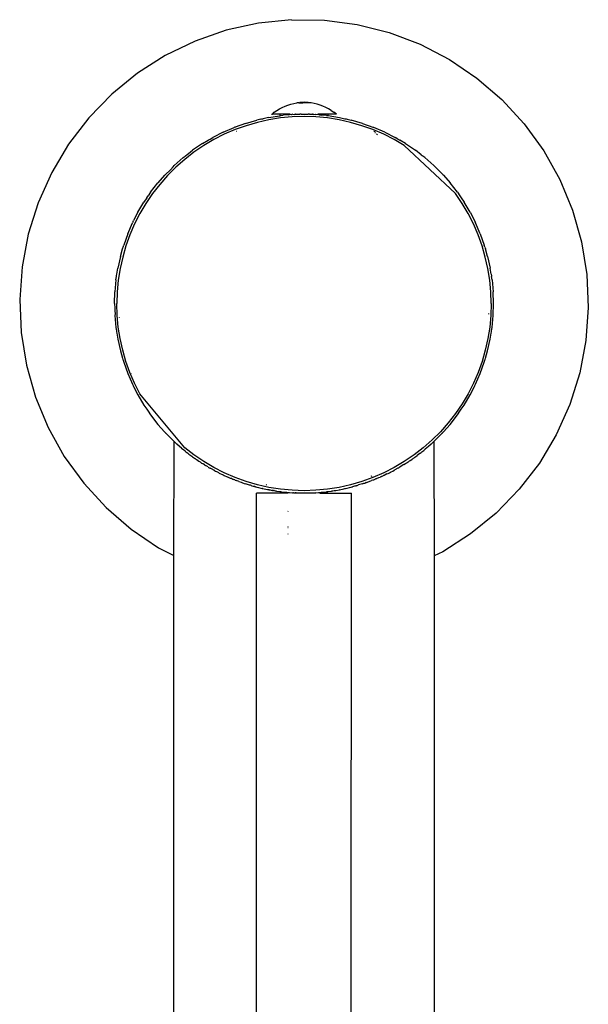
# Model space of a CAD drawing. Extents: x -0.166 to 0.164, y -0.077 to 0.083.
# Drawn here: x 0.116 to 0.164, y -0.008 to 0.075 of the extents above; entities that cross this region are included whole.
import ezdxf

# ---------------------------------------------------------------- set-up
doc = ezdxf.new("R2010")
doc.units = 0
doc.layers.get('0').update_dxf_attribs({"linetype": 'CONTINUOUS'})

msp = doc.modelspace()

# ---------------------------------------------------------------- linework, layer by layer
for p, q in [((0.136377, 0.074452), (0.133652, 0.073846)), ((0.139153, 0.074737), (0.136377, 0.074452)), ((0.139153, 0.074737), (0.141944, 0.074698)), ((0.141944, 0.074698), (0.144711, 0.074336)), ((0.144711, 0.074336), (0.147417, 0.073654)), ((0.133652, 0.073846), (0.131016, 0.072928)), ((0.147417, 0.073654), (0.150026, 0.072664)), ((0.131016, 0.072928), (0.128505, 0.07171)), ((0.150026, 0.072664), (0.152503, 0.071376)), ((0.128505, 0.07171), (0.126152, 0.070209)), ((0.152503, 0.071376), (0.154813, 0.06981)), ((0.126152, 0.070209), (0.12399, 0.068445)), ((0.154813, 0.06981), (0.156926, 0.067987)), ((0.12399, 0.068445), (0.122046, 0.066442)), ((0.13838, 0.067329), (0.138617, 0.067433)), ((0.138617, 0.067433), (0.138858, 0.067522)), ((0.138858, 0.067522), (0.139103, 0.067597)), ((0.139103, 0.067597), (0.139353, 0.067659)), ((0.139353, 0.067659), (0.139608, 0.067706)), ((0.139786, 0.067706), (0.139608, 0.067706)), ((0.139786, 0.067706), (0.139824, 0.067727)), ((0.139824, 0.067727), (0.139867, 0.067706)), ((0.139947, 0.067727), (0.139824, 0.067727)), ((0.139867, 0.067706), (0.139917, 0.067727)), ((0.14014, 0.067758), (0.139869, 0.067739)), ((0.140136, 0.067758), (0.13987, 0.067739)), ((0.14014, 0.067758), (0.13987, 0.067739)), ((0.14014, 0.067758), (0.13987, 0.067739)), ((0.140136, 0.067758), (0.139874, 0.067739)), ((0.14014, 0.067758), (0.139874, 0.067739)), ((0.140136, 0.067758), (0.13988, 0.067739)), ((0.14014, 0.067758), (0.13988, 0.067739)), ((0.140136, 0.067758), (0.13989, 0.067739)), ((0.14014, 0.067758), (0.13989, 0.067739)), ((0.140136, 0.067758), (0.139901, 0.067739)), ((0.14014, 0.067758), (0.139901, 0.067739)), ((0.140163, 0.067758), (0.139901, 0.067739)), ((0.140136, 0.067758), (0.139915, 0.067739)), ((0.140163, 0.067758), (0.139915, 0.067739)), ((0.139917, 0.067727), (0.139978, 0.067727)), ((0.139917, 0.067727), (0.139947, 0.067727)), ((0.140154, 0.067758), (0.139931, 0.067739)), ((0.140136, 0.067758), (0.139931, 0.067739)), ((0.140163, 0.067758), (0.139931, 0.067739)), ((0.139947, 0.067727), (0.140011, 0.067727)), ((0.139947, 0.067727), (0.139978, 0.067727)), ((0.140154, 0.067758), (0.13995, 0.067739)), ((0.140163, 0.067758), (0.13995, 0.067739)), ((0.140154, 0.067758), (0.13997, 0.067739)), ((0.140163, 0.067758), (0.13997, 0.067739)), ((0.139978, 0.067727), (0.140046, 0.067727)), ((0.140154, 0.067758), (0.139992, 0.067739)), ((0.140163, 0.067758), (0.139992, 0.067739)), ((0.140011, 0.067727), (0.140046, 0.067727)), ((0.140011, 0.067727), (0.140082, 0.067727)), ((0.140154, 0.067758), (0.140016, 0.067739)), ((0.140163, 0.067758), (0.140016, 0.067739)), ((0.140201, 0.067758), (0.140016, 0.067739)), ((0.140016, 0.067739), (0.140042, 0.067739)), ((0.140042, 0.067739), (0.140016, 0.067739)), ((0.140154, 0.067758), (0.140042, 0.067739)), ((0.140201, 0.067758), (0.140042, 0.067739)), ((0.140042, 0.067739), (0.140068, 0.067739)), ((0.140068, 0.067739), (0.140042, 0.067739)), ((0.140046, 0.067727), (0.140082, 0.067727)), ((0.140046, 0.067727), (0.140119, 0.067727)), ((0.140187, 0.067758), (0.140068, 0.067739)), ((0.140154, 0.067758), (0.140068, 0.067739)), ((0.140201, 0.067758), (0.140068, 0.067739)), ((0.140068, 0.067739), (0.140096, 0.067739)), ((0.140096, 0.067739), (0.140068, 0.067739)), ((0.140082, 0.067727), (0.140119, 0.067727)), ((0.140187, 0.067758), (0.140096, 0.067739)), ((0.140201, 0.067758), (0.140096, 0.067739)), ((0.140096, 0.067739), (0.140125, 0.067739)), ((0.140125, 0.067739), (0.140096, 0.067739)), ((0.140119, 0.067727), (0.140155, 0.067739)), ((0.140187, 0.067758), (0.140125, 0.067739)), ((0.140201, 0.067758), (0.140125, 0.067739)), ((0.140125, 0.067739), (0.140155, 0.067739)), ((0.140155, 0.067739), (0.140125, 0.067739)), ((0.140136, 0.067758), (0.140215, 0.067761)), ((0.14014, 0.067758), (0.140215, 0.067761)), ((0.140154, 0.067758), (0.140215, 0.067761)), ((0.140154, 0.067758), (0.140187, 0.067758)), ((0.140187, 0.067758), (0.140155, 0.067739)), ((0.140201, 0.067758), (0.140155, 0.067739)), ((0.140162, 0.067706), (0.140155, 0.067739)), ((0.140155, 0.067739), (0.140185, 0.067739)), ((0.140185, 0.067739), (0.140155, 0.067739)), ((0.140215, 0.067739), (0.140162, 0.067706)), ((0.140162, 0.067706), (0.140185, 0.067739)), ((0.140162, 0.067706), (0.140185, 0.067739)), ((0.140163, 0.067758), (0.140215, 0.067761)), ((0.140201, 0.067758), (0.140163, 0.067758)), ((0.140215, 0.067739), (0.140185, 0.067739)), ((0.140215, 0.067739), (0.140185, 0.067739)), ((0.140187, 0.067758), (0.140215, 0.067761)), ((0.140215, 0.067739), (0.140187, 0.067758)), ((0.140187, 0.067758), (0.140229, 0.067758)), ((0.140235, 0.067758), (0.140201, 0.067758)), ((0.140201, 0.067758), (0.140245, 0.067739)), ((0.140266, 0.067758), (0.140215, 0.067761)), ((0.140284, 0.067758), (0.140215, 0.067761)), ((0.140294, 0.067758), (0.140215, 0.067761)), ((0.140215, 0.067761), (0.140287, 0.067758)), ((0.140261, 0.067758), (0.140215, 0.067761)), ((0.140215, 0.067706), (0.140215, 0.067739)), ((0.140245, 0.067739), (0.140215, 0.067706)), ((0.140215, 0.067739), (0.140245, 0.067739)), ((0.140215, 0.067739), (0.140245, 0.067739)), ((0.140229, 0.067758), (0.140266, 0.067758)), ((0.140229, 0.067758), (0.140413, 0.067739)), ((0.140229, 0.067758), (0.140388, 0.067739)), ((0.140229, 0.067758), (0.140361, 0.067739)), ((0.140229, 0.067758), (0.140333, 0.067739)), ((0.140229, 0.067758), (0.140304, 0.067739)), ((0.140229, 0.067758), (0.140275, 0.067739)), ((0.140235, 0.067758), (0.140275, 0.067739)), ((0.140235, 0.067758), (0.140304, 0.067739)), ((0.140275, 0.067739), (0.140245, 0.067739)), ((0.140275, 0.067739), (0.140245, 0.067739)), ((0.140245, 0.067739), (0.140275, 0.067739)), ((0.140287, 0.067758), (0.140261, 0.067758)), ((0.140261, 0.067758), (0.140304, 0.067739)), ((0.140261, 0.067758), (0.140333, 0.067739)), ((0.140261, 0.067758), (0.140361, 0.067739)), ((0.140261, 0.067758), (0.140388, 0.067739)), ((0.140261, 0.067758), (0.140413, 0.067739)), ((0.140261, 0.067758), (0.140437, 0.067739)), ((0.140266, 0.067758), (0.140515, 0.067739)), ((0.140266, 0.067758), (0.140498, 0.067739)), ((0.140266, 0.067758), (0.14048, 0.067739)), ((0.140266, 0.067758), (0.140459, 0.067739)), ((0.140266, 0.067758), (0.140437, 0.067739)), ((0.140266, 0.067758), (0.140413, 0.067739)), ((0.14032, 0.067706), (0.140275, 0.067739)), ((0.140304, 0.067739), (0.140275, 0.067739)), ((0.140275, 0.067739), (0.140304, 0.067739)), ((0.140284, 0.067758), (0.140556, 0.067739)), ((0.140284, 0.067758), (0.140549, 0.067739)), ((0.140284, 0.067758), (0.14054, 0.067739)), ((0.140284, 0.067758), (0.140528, 0.067739)), ((0.140284, 0.067758), (0.140515, 0.067739)), ((0.140287, 0.067758), (0.140437, 0.067739)), ((0.140287, 0.067758), (0.140459, 0.067739)), ((0.140287, 0.067758), (0.14048, 0.067739)), ((0.140287, 0.067758), (0.140498, 0.067739)), ((0.140287, 0.067758), (0.140515, 0.067739)), ((0.140287, 0.067758), (0.140528, 0.067739)), ((0.140287, 0.067758), (0.14054, 0.067739)), ((0.140294, 0.067758), (0.14054, 0.067739)), ((0.140294, 0.067758), (0.140549, 0.067739)), ((0.140294, 0.067758), (0.140556, 0.067739)), ((0.140294, 0.067758), (0.14056, 0.067739)), ((0.140294, 0.067758), (0.140561, 0.067739)), ((0.140294, 0.067758), (0.14056, 0.067739)), ((0.140294, 0.067758), (0.140556, 0.067739)), ((0.140372, 0.067706), (0.140304, 0.067739)), ((0.140333, 0.067739), (0.140304, 0.067739)), ((0.140304, 0.067739), (0.140333, 0.067739)), ((0.140372, 0.067706), (0.14032, 0.067706)), ((0.140372, 0.067706), (0.140333, 0.067739)), ((0.140361, 0.067739), (0.140333, 0.067739)), ((0.140333, 0.067739), (0.140361, 0.067739)), ((0.140422, 0.067706), (0.140361, 0.067739)), ((0.140388, 0.067739), (0.140361, 0.067739)), ((0.140361, 0.067739), (0.140388, 0.067739)), ((0.140422, 0.067706), (0.140372, 0.067706)), ((0.140413, 0.067739), (0.140388, 0.067739)), ((0.140422, 0.067706), (0.140388, 0.067739)), ((0.140413, 0.067739), (0.140388, 0.067739)), ((0.140388, 0.067739), (0.140413, 0.067739)), ((0.140459, 0.067739), (0.140413, 0.067739)), ((0.140471, 0.067706), (0.140413, 0.067739)), ((0.140471, 0.067706), (0.140422, 0.067706)), ((0.140528, 0.067739), (0.140459, 0.067739)), ((0.140498, 0.067739), (0.140459, 0.067739)), ((0.140518, 0.067706), (0.140459, 0.067739)), ((0.140498, 0.067739), (0.140471, 0.067706)), ((0.140518, 0.067706), (0.140471, 0.067706)), ((0.140556, 0.067739), (0.140498, 0.067739)), ((0.140528, 0.067739), (0.140498, 0.067739)), ((0.140556, 0.067739), (0.140518, 0.067706)), ((0.140563, 0.067706), (0.140518, 0.067706)), ((0.140556, 0.067739), (0.140528, 0.067739)), ((0.140563, 0.067706), (0.140528, 0.067739)), ((0.140586, 0.067727), (0.140528, 0.067739)), ((0.140605, 0.067706), (0.140556, 0.067739)), ((0.140605, 0.067706), (0.140563, 0.067706)), ((0.140644, 0.067706), (0.140605, 0.067706)), ((0.140679, 0.067706), (0.140605, 0.067706)), ((0.140679, 0.067706), (0.140644, 0.067706)), ((0.140712, 0.067706), (0.140644, 0.067706)), ((0.14074, 0.067706), (0.140679, 0.067706)), ((0.140712, 0.067706), (0.140679, 0.067706)), ((0.140785, 0.067706), (0.140712, 0.067706)), ((0.14074, 0.067706), (0.140712, 0.067706)), ((0.140785, 0.067706), (0.14074, 0.067706)), ((0.140821, 0.067706), (0.140785, 0.067706)), ((0.141076, 0.067659), (0.140821, 0.067706)), ((0.141326, 0.067597), (0.141076, 0.067659)), ((0.141571, 0.067522), (0.141326, 0.067597)), ((0.141812, 0.067433), (0.141571, 0.067522)), ((0.14205, 0.067329), (0.141812, 0.067433)), ((0.156926, 0.067987), (0.158813, 0.06593)), ((0.137217, 0.066477), (0.138175, 0.066629)), ((0.137465, 0.066761), (0.137558, 0.066761)), ((0.137558, 0.066761), (0.137688, 0.066926)), ((0.138175, 0.066761), (0.137558, 0.066761)), ((0.137688, 0.066926), (0.137915, 0.067076)), ((0.137915, 0.067076), (0.138146, 0.06721)), ((0.138146, 0.06721), (0.13838, 0.067329)), ((0.138175, 0.066761), (0.138175, 0.066629)), ((0.139053, 0.066761), (0.138175, 0.066761)), ((0.138175, 0.066629), (0.138209, 0.066635)), ((0.138209, 0.066635), (0.138265, 0.066641)), ((0.139223, 0.06653), (0.138234, 0.066436)), ((0.138265, 0.066641), (0.13847, 0.066665)), ((0.138921, 0.066708), (0.13847, 0.066665)), ((0.138921, 0.066708), (0.139053, 0.066761)), ((0.139053, 0.066761), (0.139153, 0.066725)), ((0.139153, 0.066725), (0.1392, 0.066728)), ((0.139274, 0.066761), (0.1392, 0.066728)), ((0.140215, 0.066561), (0.139223, 0.06653)), ((0.139274, 0.066761), (0.139399, 0.066739)), ((0.139399, 0.066739), (0.139446, 0.066761)), ((0.139446, 0.066761), (0.139503, 0.066761)), ((0.13953, 0.066746), (0.139503, 0.066761)), ((0.13953, 0.066746), (0.139619, 0.066761)), ((0.139619, 0.066761), (0.139808, 0.066761)), ((0.139808, 0.066761), (0.139867, 0.066757)), ((0.139975, 0.066761), (0.139867, 0.066757)), ((0.139975, 0.066761), (0.140454, 0.066761)), ((0.141207, 0.06653), (0.140215, 0.066561)), ((0.140454, 0.066761), (0.140562, 0.066757)), ((0.140653, 0.066761), (0.140562, 0.066757)), ((0.140692, 0.066761), (0.140653, 0.066761)), ((0.140692, 0.066761), (0.140898, 0.066746)), ((0.140935, 0.066761), (0.140898, 0.066746)), ((0.140935, 0.066761), (0.141031, 0.066761)), ((0.141031, 0.066735), (0.140935, 0.066761)), ((0.141031, 0.066735), (0.141155, 0.066761)), ((0.141155, 0.066761), (0.141208, 0.06673)), ((0.142195, 0.066436), (0.141207, 0.06653)), ((0.141208, 0.06673), (0.141377, 0.066761)), ((0.141377, 0.066761), (0.141511, 0.066708)), ((0.142254, 0.066761), (0.141377, 0.066761)), ((0.141511, 0.066708), (0.14166, 0.066688)), ((0.14166, 0.066688), (0.141713, 0.06669)), ((0.141713, 0.06669), (0.141758, 0.066686)), ((0.141959, 0.066665), (0.141758, 0.066686)), ((0.142108, 0.066648), (0.141959, 0.066665)), ((0.142284, 0.06721), (0.14205, 0.067329)), ((0.142108, 0.066648), (0.142165, 0.066641)), ((0.142165, 0.066641), (0.14222, 0.066635)), ((0.14222, 0.066635), (0.142254, 0.066644)), ((0.142254, 0.066644), (0.142254, 0.066761)), ((0.142954, 0.066761), (0.142254, 0.066761)), ((0.142254, 0.066644), (0.143213, 0.066477)), ((0.142514, 0.067076), (0.142284, 0.06721)), ((0.142514, 0.067076), (0.142732, 0.066926)), ((0.142954, 0.066761), (0.142732, 0.066926)), ((0.122046, 0.066442), (0.120349, 0.064227)), ((0.135332, 0.065787), (0.134398, 0.065451)), ((0.13527, 0.065978), (0.134399, 0.065664)), ((0.13527, 0.065978), (0.136236, 0.066258)), ((0.136285, 0.066064), (0.135332, 0.065787)), ((0.136561, 0.066331), (0.136236, 0.066258)), ((0.137254, 0.066281), (0.136285, 0.066064)), ((0.136561, 0.066331), (0.136654, 0.06636)), ((0.136654, 0.06636), (0.136763, 0.066376)), ((0.137217, 0.066477), (0.136763, 0.066376)), ((0.138234, 0.066436), (0.137254, 0.066281)), ((0.143175, 0.066281), (0.142195, 0.066436)), ((0.144144, 0.066064), (0.143175, 0.066281)), ((0.143213, 0.066477), (0.143666, 0.066376)), ((0.143666, 0.066376), (0.143775, 0.06636)), ((0.143775, 0.06636), (0.143868, 0.066331)), ((0.143868, 0.066331), (0.144194, 0.066258)), ((0.145097, 0.065787), (0.144144, 0.066064)), ((0.145159, 0.065978), (0.144194, 0.066258)), ((0.146031, 0.065451), (0.145097, 0.065787)), ((0.145159, 0.065978), (0.146031, 0.065664)), ((0.158813, 0.06593), (0.160448, 0.063669)), ((0.133402, 0.065238), (0.132507, 0.064782)), ((0.133487, 0.065057), (0.132603, 0.064606)), ((0.133402, 0.065238), (0.134325, 0.065637)), ((0.134398, 0.065451), (0.133487, 0.065057)), ((0.134369, 0.065655), (0.134325, 0.065637)), ((0.134369, 0.065655), (0.134399, 0.065664)), ((0.134508, 0.06531), (0.134557, 0.065328)), ((0.146031, 0.065664), (0.14606, 0.065655)), ((0.146942, 0.065057), (0.146031, 0.065451)), ((0.14606, 0.065655), (0.146105, 0.065637)), ((0.147027, 0.065238), (0.146105, 0.065637)), ((0.14612, 0.065329), (0.146233, 0.065284)), ((0.146199, 0.06522), (0.146256, 0.065197)), ((0.146389, 0.065093), (0.146341, 0.065025)), ((0.147826, 0.064606), (0.146942, 0.065057)), ((0.147027, 0.065238), (0.147923, 0.064782)), ((0.120349, 0.064227), (0.11892, 0.061829)), ((0.131642, 0.06427), (0.13081, 0.063705)), ((0.131749, 0.064101), (0.130928, 0.063543)), ((0.131642, 0.06427), (0.132125, 0.064556)), ((0.132603, 0.064606), (0.131749, 0.064101)), ((0.132125, 0.064556), (0.132215, 0.064617)), ((0.132215, 0.064617), (0.132289, 0.064653)), ((0.132289, 0.064653), (0.132507, 0.064782)), ((0.148681, 0.064101), (0.147826, 0.064606)), ((0.148141, 0.064653), (0.147923, 0.064782)), ((0.148141, 0.064653), (0.148215, 0.064617)), ((0.148215, 0.064617), (0.148305, 0.064556)), ((0.148788, 0.06427), (0.148305, 0.064556)), ((0.148681, 0.064101), (0.152997, 0.060048)), ((0.148788, 0.06427), (0.149619, 0.063705)), ((0.130016, 0.063089), (0.130185, 0.06322)), ((0.130928, 0.063543), (0.130143, 0.062935)), ((0.130185, 0.06322), (0.130239, 0.06327)), ((0.130239, 0.06327), (0.130326, 0.063329)), ((0.130326, 0.063329), (0.13081, 0.063705)), ((0.150104, 0.063329), (0.149619, 0.063705)), ((0.150104, 0.063329), (0.150191, 0.06327)), ((0.150191, 0.06327), (0.150244, 0.06322)), ((0.150414, 0.063089), (0.150244, 0.06322)), ((0.160448, 0.063669), (0.16181, 0.061232)), ((0.129173, 0.062297), (0.129262, 0.062424)), ((0.130016, 0.063089), (0.129262, 0.062424)), ((0.130143, 0.062935), (0.129399, 0.062278)), ((0.150414, 0.063089), (0.151168, 0.062424)), ((0.151878, 0.061714), (0.151168, 0.062424)), ((0.11892, 0.061829), (0.117779, 0.059282)), ((0.128452, 0.0616), (0.127887, 0.06096)), ((0.128697, 0.061577), (0.128041, 0.060832)), ((0.128452, 0.0616), (0.128486, 0.061644)), ((0.128946, 0.062071), (0.128486, 0.061644)), ((0.129399, 0.062278), (0.128697, 0.061577)), ((0.128946, 0.062071), (0.129173, 0.062297)), ((0.151878, 0.061714), (0.151924, 0.061662)), ((0.151924, 0.061662), (0.151944, 0.061644)), ((0.151944, 0.061644), (0.151978, 0.0616)), ((0.151978, 0.0616), (0.152543, 0.06096)), ((0.12727, 0.060165), (0.127887, 0.06096)), ((0.128041, 0.060832), (0.127432, 0.060048)), ((0.153159, 0.060165), (0.152543, 0.06096)), ((0.16181, 0.061232), (0.162879, 0.058655)), ((0.127432, 0.060048), (0.126874, 0.059227)), ((0.12727, 0.060165), (0.127059, 0.059855)), ((0.153555, 0.059227), (0.152997, 0.060048)), ((0.153159, 0.060165), (0.15337, 0.059855)), ((0.117779, 0.059282), (0.116941, 0.05662)), ((0.126194, 0.058469), (0.126706, 0.059334)), ((0.126874, 0.059227), (0.126369, 0.058372)), ((0.126941, 0.059681), (0.126706, 0.059334)), ((0.126941, 0.059681), (0.126995, 0.059774)), ((0.126995, 0.059774), (0.127059, 0.059855)), ((0.15337, 0.059855), (0.153435, 0.059774)), ((0.153435, 0.059774), (0.153488, 0.059681)), ((0.153488, 0.059681), (0.153724, 0.059334)), ((0.15406, 0.058372), (0.153555, 0.059227)), ((0.154236, 0.058469), (0.153724, 0.059334)), ((0.126194, 0.058469), (0.125836, 0.057767)), ((0.126369, 0.058372), (0.125918, 0.057488)), ((0.154511, 0.057488), (0.15406, 0.058372)), ((0.154236, 0.058469), (0.154593, 0.057767)), ((0.162879, 0.058655), (0.163643, 0.05597)), ((0.125338, 0.056651), (0.125738, 0.057573)), ((0.125918, 0.057488), (0.125524, 0.056577)), ((0.125777, 0.057645), (0.125738, 0.057573)), ((0.125777, 0.057645), (0.125799, 0.057703)), ((0.125799, 0.057703), (0.125836, 0.057767)), ((0.154905, 0.056577), (0.154511, 0.057488)), ((0.154593, 0.057767), (0.15463, 0.057703)), ((0.15463, 0.057703), (0.154645, 0.057666)), ((0.154645, 0.057666), (0.154692, 0.057573)), ((0.155091, 0.056651), (0.154692, 0.057573)), ((0.116941, 0.05662), (0.116418, 0.053878)), ((0.125338, 0.056651), (0.124998, 0.055705)), ((0.125524, 0.056577), (0.125188, 0.055643)), ((0.155241, 0.055643), (0.154905, 0.056577)), ((0.155091, 0.056651), (0.155432, 0.055705)), ((0.163643, 0.05597), (0.164089, 0.053215)), ((0.124717, 0.05474), (0.124904, 0.055381)), ((0.124904, 0.055381), (0.124926, 0.055477)), ((0.125188, 0.055643), (0.124911, 0.05469)), ((0.124926, 0.055477), (0.124949, 0.055535)), ((0.124949, 0.055535), (0.124998, 0.055705)), ((0.155518, 0.05469), (0.155241, 0.055643)), ((0.155481, 0.055535), (0.155432, 0.055705)), ((0.155481, 0.055535), (0.155504, 0.055477)), ((0.155504, 0.055477), (0.155526, 0.055381)), ((0.155712, 0.05474), (0.155526, 0.055381)), ((0.124717, 0.05474), (0.124498, 0.053759)), ((0.124911, 0.05469), (0.124695, 0.053721)), ((0.155735, 0.053721), (0.155518, 0.05469)), ((0.155712, 0.05474), (0.155931, 0.053759)), ((0.116418, 0.053878), (0.116217, 0.051095)), ((0.124393, 0.053145), (0.124418, 0.053253)), ((0.124418, 0.053253), (0.124498, 0.053759)), ((0.124695, 0.053721), (0.124539, 0.052741)), ((0.15589, 0.052741), (0.155735, 0.053721)), ((0.156011, 0.053253), (0.155931, 0.053759)), ((0.156011, 0.053253), (0.156036, 0.053145)), ((0.124341, 0.052766), (0.124246, 0.051765)), ((0.124341, 0.052766), (0.124387, 0.053055)), ((0.124387, 0.053055), (0.124393, 0.053145)), ((0.124539, 0.052741), (0.124446, 0.051753)), ((0.155984, 0.051753), (0.15589, 0.052741)), ((0.156036, 0.053145), (0.156043, 0.053055)), ((0.156089, 0.052766), (0.156043, 0.053055)), ((0.156089, 0.052766), (0.156183, 0.051765)), ((0.164089, 0.053215), (0.164212, 0.050427)), ((0.124215, 0.050761), (0.124246, 0.051765)), ((0.124446, 0.051753), (0.124415, 0.050761)), ((0.156015, 0.050761), (0.155984, 0.051753)), ((0.156215, 0.050761), (0.156183, 0.051765)), ((0.116217, 0.051095), (0.116341, 0.048307)), ((0.124215, 0.050761), (0.124243, 0.050379)), ((0.124446, 0.049769), (0.124415, 0.050761)), ((0.156015, 0.050761), (0.155984, 0.049769)), ((0.156183, 0.049756), (0.156215, 0.050761)), ((0.124243, 0.050379), (0.124244, 0.0503)), ((0.124244, 0.0503), (0.124261, 0.050145)), ((0.124268, 0.04991), (0.124246, 0.049756)), ((0.124261, 0.050145), (0.124268, 0.04991)), ((0.155827, 0.049882), (0.155829, 0.049914)), ((0.164212, 0.050427), (0.164011, 0.047643)), ((0.124246, 0.049756), (0.124341, 0.048755)), ((0.124539, 0.04878), (0.124446, 0.049769)), ((0.124613, 0.049621), (0.124615, 0.049577)), ((0.155984, 0.049769), (0.15589, 0.04878)), ((0.156089, 0.048755), (0.156183, 0.049756)), ((0.116341, 0.048307), (0.116787, 0.045552)), ((0.124341, 0.048755), (0.124387, 0.048466)), ((0.124387, 0.048466), (0.124393, 0.048376)), ((0.124393, 0.048376), (0.124418, 0.048268)), ((0.124418, 0.048268), (0.124498, 0.047763)), ((0.124695, 0.0478), (0.124539, 0.04878)), ((0.15589, 0.04878), (0.155735, 0.0478)), ((0.155931, 0.047763), (0.156011, 0.048268)), ((0.156011, 0.048268), (0.156036, 0.048376)), ((0.156036, 0.048376), (0.156043, 0.048466)), ((0.156043, 0.048466), (0.156089, 0.048755)), ((0.124498, 0.047763), (0.124717, 0.046782)), ((0.124911, 0.046831), (0.124695, 0.0478)), ((0.155735, 0.0478), (0.155518, 0.046831)), ((0.155712, 0.046782), (0.155931, 0.047763)), ((0.164011, 0.047643), (0.163489, 0.044902)), ((0.124717, 0.046782), (0.124904, 0.04614)), ((0.125188, 0.045878), (0.124911, 0.046831)), ((0.155518, 0.046831), (0.155241, 0.045878)), ((0.155526, 0.04614), (0.155712, 0.046782)), ((0.124904, 0.04614), (0.124926, 0.046045)), ((0.124926, 0.046045), (0.124949, 0.045986)), ((0.124949, 0.045986), (0.124998, 0.045816)), ((0.124998, 0.045816), (0.125338, 0.044871)), ((0.125524, 0.044944), (0.125188, 0.045878)), ((0.155241, 0.045878), (0.154905, 0.044944)), ((0.155091, 0.044871), (0.155432, 0.045816)), ((0.155432, 0.045816), (0.155481, 0.045986)), ((0.155481, 0.045986), (0.155504, 0.046045)), ((0.155504, 0.046045), (0.155526, 0.04614)), ((0.116787, 0.045552), (0.11755, 0.042867)), ((0.125918, 0.044033), (0.125524, 0.044944)), ((0.154905, 0.044944), (0.154511, 0.044033)), ((0.125338, 0.044871), (0.125738, 0.043948)), ((0.125628, 0.04484), (0.125615, 0.04487)), ((0.154692, 0.043948), (0.155091, 0.044871)), ((0.163489, 0.044902), (0.162651, 0.042239)), ((0.125738, 0.043948), (0.125785, 0.043856)), ((0.125785, 0.043856), (0.125799, 0.043819)), ((0.125799, 0.043819), (0.125836, 0.043755)), ((0.125836, 0.043755), (0.126194, 0.043053)), ((0.126369, 0.043149), (0.125918, 0.044033)), ((0.154511, 0.044033), (0.15406, 0.043149)), ((0.154236, 0.043053), (0.154593, 0.043755)), ((0.154593, 0.043755), (0.15463, 0.043819)), ((0.15463, 0.043819), (0.154645, 0.043856)), ((0.154645, 0.043856), (0.154692, 0.043948)), ((0.11755, 0.042867), (0.11862, 0.040289)), ((0.126194, 0.043053), (0.126706, 0.042188)), ((0.130143, 0.038587), (0.126369, 0.043149)), ((0.15406, 0.043149), (0.153555, 0.042295)), ((0.153724, 0.042188), (0.154236, 0.043053)), ((0.126706, 0.042188), (0.126941, 0.041841)), ((0.126941, 0.041841), (0.126995, 0.041748)), ((0.126995, 0.041748), (0.127059, 0.041667)), ((0.127059, 0.041667), (0.12727, 0.041356)), ((0.153555, 0.042295), (0.152997, 0.041474)), ((0.153159, 0.041356), (0.15337, 0.041667)), ((0.15337, 0.041667), (0.153435, 0.041748)), ((0.153435, 0.041748), (0.153488, 0.041841)), ((0.153488, 0.041841), (0.153724, 0.042188)), ((0.162651, 0.042239), (0.16151, 0.039692)), ((0.12727, 0.041356), (0.127887, 0.040562)), ((0.152997, 0.041474), (0.152389, 0.040689)), ((0.152543, 0.040562), (0.153159, 0.041356)), ((0.11862, 0.040289), (0.119981, 0.037853)), ((0.127887, 0.040562), (0.128452, 0.039921)), ((0.128452, 0.039921), (0.128486, 0.039878)), ((0.151732, 0.039945), (0.151031, 0.039243)), ((0.152389, 0.040689), (0.151732, 0.039945)), ((0.151944, 0.039878), (0.151978, 0.039921)), ((0.151978, 0.039921), (0.152543, 0.040562)), ((0.128486, 0.039878), (0.128506, 0.03986)), ((0.128506, 0.03986), (0.128551, 0.039808)), ((0.128551, 0.039808), (0.129215, 0.039142)), ((0.129215, 0.039142), (0.129245, 0.039113)), ((0.129215, 0.029476), (0.129245, 0.039113)), ((0.129338, 0.039027), (0.129245, 0.039113)), ((0.151031, 0.039243), (0.150286, 0.038587)), ((0.151092, 0.039027), (0.151184, 0.039112)), ((0.151184, 0.039112), (0.151215, 0.039142)), ((0.151184, 0.039112), (0.151215, 0.029467)), ((0.151215, 0.039142), (0.151878, 0.039808)), ((0.151878, 0.039808), (0.151924, 0.03986)), ((0.151924, 0.03986), (0.151944, 0.039878)), ((0.16151, 0.039692), (0.160081, 0.037295)), ((0.129338, 0.039027), (0.129492, 0.038885)), ((0.129703, 0.038698), (0.129492, 0.038885)), ((0.129887, 0.038546), (0.129703, 0.038698)), ((0.129887, 0.038546), (0.129977, 0.038465)), ((0.129977, 0.038465), (0.130049, 0.038407)), ((0.130185, 0.038301), (0.130049, 0.038407)), ((0.130928, 0.037978), (0.130143, 0.038587)), ((0.130185, 0.038301), (0.130239, 0.038251)), ((0.130239, 0.038251), (0.130326, 0.038192)), ((0.150286, 0.038587), (0.149502, 0.037978)), ((0.150159, 0.038235), (0.150191, 0.038251)), ((0.150191, 0.038251), (0.150244, 0.038301)), ((0.150244, 0.038301), (0.150323, 0.038362)), ((0.150452, 0.038464), (0.150323, 0.038362)), ((0.150726, 0.038698), (0.150452, 0.038464)), ((0.150939, 0.038887), (0.150726, 0.038698)), ((0.150939, 0.038887), (0.151092, 0.039027)), ((0.119981, 0.037853), (0.121617, 0.035591)), ((0.130326, 0.038192), (0.130345, 0.038169)), ((0.130345, 0.038169), (0.130386, 0.038145)), ((0.130498, 0.038059), (0.130386, 0.038145)), ((0.130498, 0.038059), (0.130737, 0.03787)), ((0.130737, 0.03787), (0.130781, 0.03784)), ((0.130781, 0.03784), (0.13081, 0.037816)), ((0.13081, 0.037816), (0.130974, 0.037705)), ((0.131749, 0.03742), (0.130928, 0.037978)), ((0.130974, 0.037705), (0.131001, 0.037685)), ((0.131001, 0.037685), (0.131053, 0.037648)), ((0.131053, 0.037648), (0.131027, 0.037669)), ((0.131053, 0.037648), (0.131126, 0.037597)), ((0.131151, 0.037576), (0.131126, 0.037597)), ((0.131173, 0.037561), (0.131126, 0.037597)), ((0.131173, 0.037561), (0.131151, 0.037576)), ((0.131199, 0.037545), (0.131151, 0.037576)), ((0.131228, 0.037527), (0.131173, 0.037561)), ((0.131223, 0.037568), (0.131228, 0.037527)), ((0.131228, 0.037527), (0.131349, 0.03745)), ((0.131323, 0.037461), (0.131349, 0.03745)), ((0.131349, 0.03745), (0.13139, 0.037419)), ((0.13139, 0.037419), (0.131434, 0.037386)), ((0.132603, 0.036915), (0.131749, 0.03742)), ((0.148681, 0.03742), (0.147826, 0.036915)), ((0.149502, 0.037978), (0.148681, 0.03742)), ((0.149001, 0.037394), (0.14905, 0.037423)), ((0.14905, 0.037423), (0.149087, 0.037448)), ((0.149087, 0.037448), (0.149117, 0.037472)), ((0.149117, 0.037472), (0.14917, 0.037506)), ((0.14917, 0.037506), (0.149198, 0.037524)), ((0.149206, 0.037568), (0.149198, 0.037524)), ((0.149235, 0.037551), (0.149198, 0.037524)), ((0.149235, 0.037551), (0.149303, 0.037593)), ((0.149303, 0.037593), (0.149346, 0.037626)), ((0.149346, 0.037626), (0.149405, 0.037665)), ((0.149376, 0.037649), (0.149429, 0.037686)), ((0.149405, 0.037665), (0.149429, 0.037686)), ((0.149429, 0.037686), (0.149455, 0.037705)), ((0.149455, 0.037705), (0.149508, 0.037741)), ((0.149508, 0.037741), (0.14954, 0.037761)), ((0.14954, 0.037761), (0.149564, 0.037779)), ((0.149564, 0.037779), (0.149638, 0.037828)), ((0.149638, 0.037828), (0.14977, 0.037933)), ((0.15, 0.038112), (0.14977, 0.037933)), ((0.15, 0.038112), (0.15002, 0.038127)), ((0.15002, 0.038127), (0.150104, 0.038192)), ((0.150104, 0.038192), (0.150159, 0.038235)), ((0.131468, 0.037366), (0.131434, 0.037386)), ((0.131468, 0.037366), (0.131501, 0.037343)), ((0.131501, 0.037343), (0.131539, 0.037318)), ((0.131539, 0.037318), (0.131575, 0.037296)), ((0.131575, 0.037296), (0.131642, 0.037252)), ((0.131642, 0.037252), (0.131701, 0.037216)), ((0.131814, 0.037149), (0.131701, 0.037216)), ((0.131814, 0.037149), (0.131835, 0.037124)), ((0.131835, 0.037124), (0.131912, 0.037089)), ((0.131963, 0.037062), (0.131912, 0.037089)), ((0.132125, 0.036966), (0.131963, 0.037062)), ((0.132125, 0.036966), (0.132151, 0.036931)), ((0.132151, 0.036931), (0.132215, 0.036904)), ((0.132215, 0.036904), (0.132246, 0.036888)), ((0.132246, 0.036888), (0.132289, 0.036869)), ((0.132507, 0.03674), (0.132289, 0.036869)), ((0.132588, 0.036699), (0.132507, 0.03674)), ((0.132618, 0.03668), (0.132588, 0.036699)), ((0.133487, 0.036464), (0.132603, 0.036915)), ((0.132618, 0.03668), (0.132663, 0.036657)), ((0.132663, 0.036657), (0.132733, 0.036618)), ((0.132733, 0.036618), (0.1329, 0.03654)), ((0.147826, 0.036915), (0.146942, 0.036464)), ((0.147582, 0.036566), (0.1477, 0.036622)), ((0.1477, 0.036622), (0.147812, 0.03668)), ((0.147812, 0.03668), (0.147843, 0.036699)), ((0.147843, 0.036699), (0.147923, 0.03674)), ((0.147923, 0.03674), (0.148174, 0.036888)), ((0.148174, 0.036888), (0.148215, 0.036904)), ((0.148215, 0.036904), (0.148252, 0.036927)), ((0.148252, 0.036927), (0.148305, 0.036966)), ((0.148252, 0.036927), (0.148278, 0.036941)), ((0.148278, 0.036941), (0.148337, 0.036978)), ((0.148337, 0.036978), (0.148305, 0.036966)), ((0.148646, 0.037168), (0.148337, 0.036978)), ((0.148646, 0.037168), (0.148788, 0.037252)), ((0.148788, 0.037252), (0.148841, 0.037288)), ((0.148841, 0.037288), (0.148886, 0.037316)), ((0.148886, 0.037316), (0.148918, 0.037337)), ((0.148918, 0.037337), (0.149001, 0.037394)), ((0.160081, 0.037295), (0.158383, 0.035079)), ((0.1329, 0.03654), (0.132938, 0.036515)), ((0.132938, 0.036515), (0.132995, 0.036486)), ((0.133035, 0.036466), (0.132995, 0.036486)), ((0.132995, 0.036486), (0.13306, 0.036454)), ((0.13306, 0.036454), (0.13312, 0.036423)), ((0.13312, 0.036423), (0.133252, 0.036358)), ((0.133252, 0.036358), (0.133324, 0.036323)), ((0.133324, 0.036323), (0.133357, 0.036306)), ((0.133324, 0.036323), (0.133383, 0.036293)), ((0.133357, 0.036306), (0.133383, 0.036293)), ((0.133383, 0.036293), (0.133489, 0.036246)), ((0.134398, 0.03607), (0.133487, 0.036464)), ((0.133489, 0.036246), (0.13354, 0.036224)), ((0.13354, 0.036224), (0.133685, 0.03616)), ((0.133685, 0.03616), (0.133725, 0.036141)), ((0.133725, 0.036141), (0.133761, 0.036125)), ((0.133761, 0.036125), (0.133817, 0.036096)), ((0.133817, 0.036096), (0.133995, 0.036022)), ((0.133995, 0.036022), (0.134029, 0.036005)), ((0.134114, 0.035973), (0.134029, 0.036005)), ((0.134174, 0.035948), (0.134114, 0.035973)), ((0.134174, 0.035948), (0.134214, 0.035932)), ((0.134214, 0.035932), (0.134269, 0.035909)), ((0.134369, 0.035867), (0.134269, 0.035909)), ((0.134369, 0.035867), (0.134399, 0.035858)), ((0.135332, 0.035734), (0.134398, 0.03607)), ((0.134399, 0.035858), (0.134521, 0.035812)), ((0.134715, 0.035736), (0.134521, 0.035812)), ((0.146031, 0.03607), (0.145097, 0.035734)), ((0.145715, 0.035736), (0.14592, 0.035816)), ((0.145881, 0.03618), (0.145975, 0.036213)), ((0.146031, 0.035858), (0.14592, 0.035816)), ((0.146942, 0.036464), (0.146031, 0.03607)), ((0.146031, 0.035858), (0.14606, 0.035867)), ((0.14606, 0.035867), (0.146105, 0.035884)), ((0.146105, 0.035884), (0.146219, 0.035933)), ((0.146268, 0.035953), (0.146219, 0.035933)), ((0.146268, 0.035953), (0.146333, 0.035977)), ((0.146333, 0.035977), (0.146357, 0.035987)), ((0.146457, 0.036032), (0.146357, 0.035987)), ((0.146496, 0.036048), (0.146457, 0.036032)), ((0.146496, 0.036048), (0.146542, 0.036074)), ((0.146542, 0.036074), (0.146649, 0.036112)), ((0.146745, 0.03616), (0.146649, 0.036112)), ((0.146745, 0.03616), (0.146804, 0.036187)), ((0.146804, 0.036187), (0.146862, 0.036211)), ((0.146862, 0.036211), (0.146921, 0.036238)), ((0.146968, 0.036256), (0.146921, 0.036238)), ((0.14721, 0.036376), (0.146968, 0.036256)), ((0.147001, 0.036273), (0.146968, 0.036256)), ((0.14721, 0.036376), (0.14731, 0.036422)), ((0.14731, 0.036422), (0.14742, 0.036481)), ((0.14742, 0.036481), (0.147513, 0.036527)), ((0.147513, 0.036527), (0.147582, 0.036566)), ((0.121617, 0.035591), (0.123504, 0.033535)), ((0.134715, 0.035736), (0.134911, 0.03567)), ((0.134911, 0.03567), (0.134964, 0.035651)), ((0.134964, 0.035651), (0.13502, 0.035632)), ((0.13502, 0.035632), (0.135111, 0.035598)), ((0.135111, 0.035598), (0.135175, 0.035578)), ((0.135175, 0.035578), (0.13527, 0.035544)), ((0.135623, 0.03544), (0.13527, 0.035544)), ((0.136285, 0.035457), (0.135332, 0.035734)), ((0.135651, 0.035432), (0.135623, 0.03544)), ((0.135703, 0.035414), (0.135651, 0.035432)), ((0.13575, 0.035401), (0.135703, 0.035414)), ((0.13575, 0.035401), (0.135803, 0.035385)), ((0.13575, 0.035401), (0.135777, 0.035391)), ((0.135803, 0.035385), (0.135929, 0.035347)), ((0.135929, 0.035347), (0.135999, 0.035329)), ((0.136029, 0.035321), (0.135999, 0.035329)), ((0.135999, 0.035329), (0.136071, 0.035309)), ((0.136029, 0.035321), (0.136071, 0.035309)), ((0.136115, 0.035295), (0.136071, 0.035309)), ((0.136115, 0.035295), (0.136145, 0.035287)), ((0.136145, 0.035287), (0.136234, 0.035263)), ((0.136234, 0.035263), (0.136381, 0.035227)), ((0.137254, 0.035241), (0.136285, 0.035457)), ((0.136381, 0.035227), (0.136584, 0.035178)), ((0.136584, 0.035178), (0.136684, 0.035156)), ((0.136684, 0.035156), (0.136715, 0.035148)), ((0.136742, 0.035143), (0.136715, 0.035148)), ((0.136742, 0.035143), (0.136841, 0.03512)), ((0.136841, 0.03512), (0.137146, 0.035058)), ((0.137088, 0.035429), (0.137008, 0.035444)), ((0.137146, 0.035058), (0.137198, 0.035048)), ((0.137198, 0.035048), (0.137235, 0.035041)), ((0.137283, 0.035033), (0.137235, 0.035041)), ((0.138234, 0.035085), (0.137254, 0.035241)), ((0.137283, 0.035033), (0.137319, 0.035026)), ((0.137319, 0.035026), (0.13735, 0.035021)), ((0.13735, 0.035021), (0.137539, 0.034989)), ((0.137592, 0.034979), (0.137539, 0.034989)), ((0.137592, 0.034979), (0.137645, 0.034972)), ((0.137693, 0.034964), (0.137645, 0.034972)), ((0.137693, 0.034964), (0.137767, 0.034949)), ((0.137767, 0.034949), (0.137826, 0.034941)), ((0.137826, 0.034941), (0.137886, 0.034931)), ((0.137886, 0.034931), (0.138168, 0.034893)), ((0.139223, 0.034992), (0.138234, 0.035085)), ((0.140215, 0.034961), (0.139223, 0.034992)), ((0.141207, 0.034992), (0.140215, 0.034961)), ((0.142195, 0.035085), (0.141207, 0.034992)), ((0.143175, 0.035241), (0.142195, 0.035085)), ((0.142262, 0.034894), (0.142544, 0.034931)), ((0.142544, 0.034931), (0.142605, 0.034941)), ((0.142605, 0.034941), (0.142662, 0.034949)), ((0.142662, 0.034949), (0.142749, 0.034965)), ((0.142749, 0.034965), (0.142828, 0.034979)), ((0.142828, 0.034979), (0.142894, 0.034988)), ((0.142894, 0.034988), (0.143213, 0.035044)), ((0.144144, 0.035457), (0.143175, 0.035241)), ((0.143213, 0.035044), (0.14359, 0.035121)), ((0.143249, 0.035051), (0.143213, 0.035044)), ((0.14359, 0.035121), (0.143673, 0.035139)), ((0.143673, 0.035139), (0.143704, 0.035146)), ((0.143704, 0.035146), (0.143845, 0.035178)), ((0.143845, 0.035178), (0.144048, 0.035227)), ((0.144048, 0.035227), (0.144196, 0.035264)), ((0.145097, 0.035734), (0.144144, 0.035457)), ((0.144196, 0.035264), (0.144285, 0.035287)), ((0.144285, 0.035287), (0.144315, 0.035295)), ((0.144557, 0.035366), (0.144315, 0.035295)), ((0.144557, 0.035366), (0.144618, 0.035382)), ((0.144618, 0.035382), (0.144651, 0.035392)), ((0.144651, 0.035392), (0.144702, 0.035404)), ((0.144702, 0.035404), (0.144822, 0.035445)), ((0.145159, 0.035544), (0.144822, 0.035445)), ((0.145159, 0.035544), (0.14522, 0.035566)), ((0.14522, 0.035566), (0.14527, 0.035583)), ((0.14527, 0.035583), (0.145313, 0.035596)), ((0.145313, 0.035596), (0.145351, 0.035608)), ((0.145351, 0.035608), (0.145437, 0.035641)), ((0.145463, 0.03565), (0.145437, 0.035641)), ((0.145463, 0.03565), (0.1455, 0.035664)), ((0.1455, 0.035664), (0.145715, 0.035736)), ((0.158383, 0.035079), (0.15644, 0.033076)), ((0.136196, -0.028581), (0.136215, 0.034761)), ((0.138228, 0.034761), (0.136215, 0.034761)), ((0.138168, 0.034893), (0.138228, 0.034885)), ((0.138228, 0.034761), (0.138228, 0.034885)), ((0.138228, 0.034885), (0.138307, 0.034875)), ((0.138862, 0.034761), (0.138228, 0.034761)), ((0.138307, 0.034875), (0.138761, 0.034827)), ((0.138761, 0.034827), (0.13921, 0.034792)), ((0.13921, 0.034792), (0.138862, 0.034761)), ((0.139292, 0.034761), (0.13921, 0.034792)), ((0.139338, 0.034786), (0.139289, 0.034789)), ((0.139338, 0.034786), (0.139292, 0.034761)), ((0.139338, 0.034786), (0.139393, 0.034782)), ((0.139393, 0.034782), (0.139481, 0.03478)), ((0.139558, 0.034776), (0.139481, 0.03478)), ((0.139536, 0.034761), (0.139481, 0.03478)), ((0.139728, 0.034761), (0.139536, 0.034761)), ((0.139728, 0.034761), (0.139558, 0.034776)), ((0.141151, 0.034761), (0.139728, 0.034761)), ((0.141219, 0.034792), (0.141151, 0.034761)), ((0.141219, 0.034792), (0.141669, 0.034827)), ((0.141547, 0.034761), (0.141219, 0.034792)), ((0.141547, 0.034761), (0.142201, 0.034761)), ((0.141669, 0.034827), (0.14212, 0.034875)), ((0.14212, 0.034875), (0.142167, 0.034882)), ((0.142167, 0.034882), (0.142201, 0.034885)), ((0.142201, 0.034885), (0.142262, 0.034894)), ((0.142201, 0.034761), (0.142201, 0.034885)), ((0.142201, 0.034761), (0.144215, 0.034761)), ((0.144208, -0.028585), (0.144215, 0.034761)), ((0.123504, 0.033535), (0.125616, 0.031711)), ((0.138847, 0.033193), (0.138871, 0.03323)), ((0.15644, 0.033076), (0.154277, 0.031312)), ((0.125616, 0.031711), (0.127927, 0.030145)), ((0.138848, 0.031926), (0.138878, 0.031925)), ((0.138879, 0.031826), (0.138848, 0.031826)), ((0.138851, 0.031318), (0.138882, 0.031317)), ((0.154277, 0.031312), (0.151924, 0.029811)), ((0.127927, 0.030145), (0.129215, 0.029476)), ((0.129215, -0.024855), (0.129215, 0.029476)), ((0.151924, 0.029811), (0.151215, 0.029467)), ((0.151215, 0.029467), (0.151215, -0.024855))]:
    msp.add_line(p, q)

doc.saveas('drawing.dxf')
